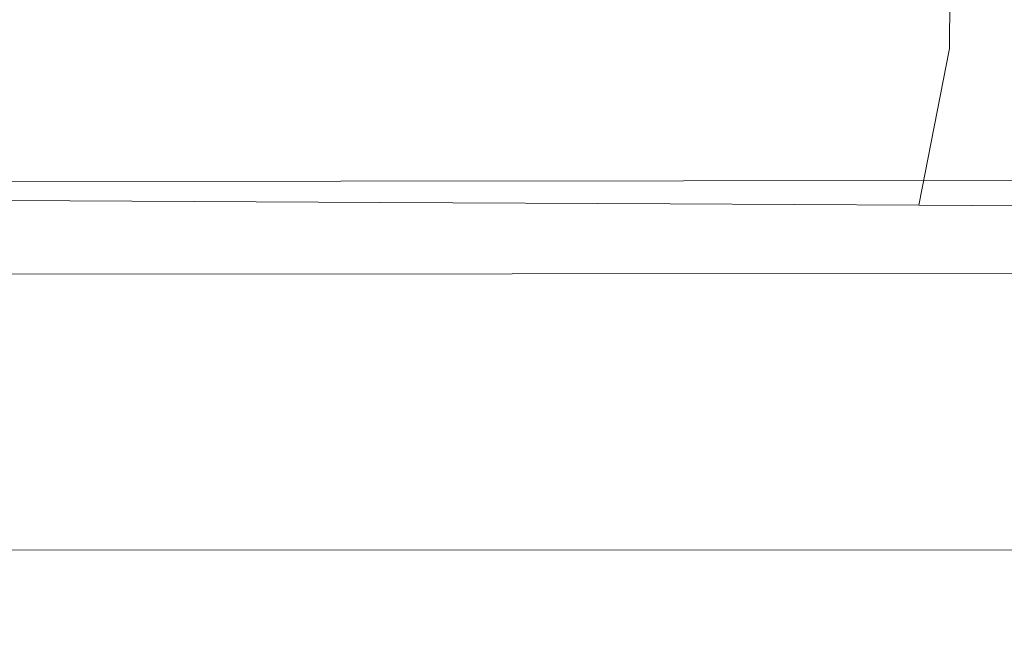
# Model space of a CAD drawing. Extents: x 3 to 803, y 40 to 840.
# Drawn here: x 717 to 724, y 53 to 58 of the extents above; entities that cross this region are included whole.
import ezdxf

# ---------------------------------------------------------------- set-up
doc = ezdxf.new("R2010")
doc.units = 0
doc.header["$LTSCALE"] = 500
doc.header["$MEASUREMENT"] = 0
doc.layers.add('LISTWA_2', color=7, linetype='Continuous')
doc.layers.add('ROLKI', color=7, linetype='Continuous')

msp = doc.modelspace()

# ---------------------------------------------------------------- linework, layer by layer
at = {"layer": 'LISTWA_2', "lineweight": 0}
for points, invisible_edges in [([(773.4943, 53.7462, 1845.6057), (773.4943, 60.7487, 1846.033), (39.9305, 60.6912, 1846.033), (39.9305, 53.3799, 1845.6057)], 14), ([(773.4943, 60.7487, 1844.7776), (773.4943, 53.7462, 1844.3507), (39.9305, 53.3799, 1844.3507), (39.9305, 60.6912, 1844.7776)], 12), ([(773.4943, 53.7462, 1.8725), (39.9305, 53.3799, 1.8725), (39.9305, 60.6912, 1.4455), (773.4943, 60.7486, 1.4455)], 7), ([(773.4943, 60.7486, 2.7005), (39.9305, 60.6912, 2.7005), (39.9305, 53.3799, 3.1275), (773.4943, 53.7462, 3.1275)], 3), ([(773.4943, 60.0746, 45.2257), (39.9305, 60.0657, 45.2257), (39.9305, 55.2186, 45.2257), (773.4943, 55.7274, 45.2257)], 3), ([(773.4943, 56.3922, 33.1994), (39.9305, 55.8356, 33.1994), (39.9305, 60.0657, 33.1994), (773.4943, 60.0746, 33.1994)], 7), ([(773.4943, 60.0745, 1802.2527), (773.4943, 55.7274, 1802.2527), (39.9305, 55.2186, 1802.2527), (39.9305, 60.0657, 1802.2527)], 12), ([(773.4943, 56.3922, 1814.2791), (773.4943, 60.0745, 1814.2791), (39.9305, 60.0657, 1814.2791), (39.9305, 55.8356, 1814.2791)], 14), ([(773.4943, 55.1697, 1814.2791), (773.4943, 56.3922, 1814.2791), (39.9305, 55.8356, 1814.2791), (39.9305, 54.7011, 1814.2791)], 14), ([(773.4943, 55.7274, 1802.2527), (773.4943, 56.3922, 1809.748), (39.9305, 55.8356, 1809.748), (39.9305, 55.2186, 1802.2527)], 12), ([(773.4943, 56.3922, 1809.748), (773.4943, 55.1439, 1809.748), (39.9305, 54.6771, 1809.748), (39.9305, 55.8356, 1809.748)], 14), ([(773.4943, 55.1697, 33.1994), (39.9305, 54.7011, 33.1994), (39.9305, 55.8356, 33.1994), (773.4943, 56.3922, 33.1994)], 7), ([(773.4943, 55.7274, 45.2257), (39.9305, 55.2186, 45.2257), (39.9305, 55.8356, 37.7301), (773.4943, 56.3922, 37.7301)], 3), ([(773.4943, 56.3922, 37.7301), (39.9305, 55.8356, 37.7301), (39.9305, 54.6771, 37.7301), (773.4943, 55.1439, 37.7301)], 7), ([(773.4943, 54.4388, 1817.1404), (773.4943, 55.1697, 1814.2791), (39.9305, 54.7011, 1814.2791), (39.9305, 54.0227, 1817.1404)], 14), ([(773.4943, 54.4388, 30.3378), (39.9305, 54.0227, 30.3378), (39.9305, 54.7011, 33.1994), (773.4943, 55.1697, 33.1994)], 7), ([(773.4943, 55.1439, 1809.748), (773.4943, 53.7462, 1809.748), (39.9305, 53.3799, 1809.748), (39.9305, 54.6771, 1809.748)], 14), ([(773.4943, 55.1439, 37.7301), (39.9305, 54.6771, 37.7301), (39.9305, 53.3799, 37.7301), (773.4943, 53.7462, 37.7301)], 7), ([(773.4943, 53.7462, 1817.1404), (773.4943, 54.4388, 1817.1404), (39.9305, 54.0227, 1817.1404), (39.9305, 53.3799, 1817.1404)], 14), ([(773.4943, 53.7462, 30.3378), (39.9305, 53.3799, 30.3378), (39.9305, 54.0227, 30.3378), (773.4943, 54.4388, 30.3378)], 7), ([(773.4943, 50.9143, 1845.4523), (773.4943, 53.7462, 1845.6057), (39.9305, 53.3799, 1845.6057), (39.9305, 50.7519, 1845.4523)], 6), ([(773.4943, 53.7462, 1844.3507), (773.4943, 53.7462, 1817.1404), (39.9305, 53.3799, 1817.1404), (39.9305, 53.3799, 1844.3507)], 12), ([(773.4943, 53.7462, 1809.748), (773.4943, 49.289, 1809.748), (39.9305, 49.2435, 1809.748), (39.9305, 53.3799, 1809.748)], 14), ([(773.4943, 50.9143, 2.026), (39.9305, 50.7519, 2.026), (39.9305, 53.3799, 1.8725), (773.4943, 53.7462, 1.8725)], 6), ([(773.4943, 53.7462, 3.1275), (39.9305, 53.3799, 3.1275), (39.9305, 53.3799, 30.3378), (773.4943, 53.7462, 30.3378)], 3), ([(773.4943, 53.7462, 37.7301), (39.9305, 53.3799, 37.7301), (39.9305, 49.2435, 37.7301), (773.4943, 49.289, 37.7301)], 7)]:
    msp.add_3dface(points, dxfattribs=dict(at, invisible_edges=invisible_edges))
at = {"layer": 'ROLKI', "lineweight": 0}
for points, invisible_edges in [([(717.1764, 58.5496, 1832.2927), (714.8824, 58.5612, 1831.9838), (714.8762, 57.3399, 1831.9838), (717.1702, 57.3284, 1832.2927)], 15), ([(714.8824, 58.5612, 1814.4531), (717.1764, 58.5496, 1814.1436), (717.1702, 57.3284, 1814.1436), (714.8762, 57.3399, 1814.4531)], 15), ([(717.1764, 58.5497, 15.2928), (717.1702, 57.3283, 15.2928), (714.8762, 57.34, 15.602), (714.8825, 58.5612, 15.602)], 15), ([(714.8825, 58.5612, 33.1328), (714.8762, 57.34, 33.1328), (717.1702, 57.3283, 33.4421), (717.1764, 58.5497, 33.4421)], 15), ([(717.1764, 58.5497, 33.4421), (717.1702, 57.3283, 33.4421), (719.4642, 57.3168, 33.1328), (719.4703, 58.5381, 33.1328)], 15), ([(719.4705, 58.538, 15.602), (719.4642, 57.3168, 15.602), (717.1702, 57.3283, 15.2928), (717.1764, 58.5497, 15.2928)], 15), ([(717.1764, 58.5496, 1814.1436), (719.4703, 58.538, 1814.4531), (719.4642, 57.3167, 1814.4531), (717.1702, 57.3284, 1814.1436)], 15), ([(719.4705, 58.538, 1831.9838), (717.1764, 58.5496, 1832.2927), (717.1702, 57.3284, 1832.2927), (719.4642, 57.3167, 1831.9838)], 15), ([(719.4703, 58.5381, 33.1328), (719.4642, 57.3168, 33.1328), (721.602, 57.306, 32.2264), (721.6081, 58.5273, 32.2264)], 15), ([(721.6081, 58.5272, 1831.0774), (719.4705, 58.538, 1831.9838), (719.4642, 57.3167, 1831.9838), (721.602, 57.3059, 1831.0774)], 15), ([(719.4703, 58.538, 1814.4531), (721.6081, 58.5272, 1815.3594), (721.602, 57.3059, 1815.3594), (719.4642, 57.3167, 1814.4531)], 15), ([(721.6081, 58.5273, 16.5086), (721.602, 57.306, 16.5086), (719.4642, 57.3168, 15.602), (719.4705, 58.538, 15.602)], 15), ([(721.6081, 58.5273, 32.2264), (721.602, 57.306, 32.2264), (723.4377, 57.2967, 30.7842), (723.4438, 58.518, 30.7842)], 15), ([(723.4438, 58.518, 17.9508), (723.4377, 57.2967, 17.9508), (721.602, 57.306, 16.5086), (721.6081, 58.5273, 16.5086)], 15), ([(721.6081, 58.5272, 1815.3594), (723.4438, 58.518, 1816.8018), (723.4377, 57.2967, 1816.8018), (721.602, 57.3059, 1815.3594)], 15), ([(723.4438, 58.518, 1829.6351), (721.6081, 58.5272, 1831.0774), (721.602, 57.3059, 1831.0774), (723.4377, 57.2967, 1829.6351)], 15), ([(723.4438, 58.518, 1816.8018), (724.8524, 58.5107, 1818.6814), (724.8462, 57.2897, 1818.6814), (723.4377, 57.2967, 1816.8018)], 7), ([(724.8524, 58.5107, 1827.7559), (723.4438, 58.518, 1829.6351), (723.4377, 57.2967, 1829.6351), (724.8462, 57.2897, 1827.7559)], 13), ([(723.4438, 58.518, 30.7842), (723.4377, 57.2967, 30.7842), (724.8462, 57.2897, 28.9048), (724.8524, 58.5108, 28.9048)], 14), ([(724.8524, 58.5108, 19.8301), (724.8462, 57.2897, 19.8301), (723.4377, 57.2967, 17.9508), (723.4438, 58.518, 17.9508)], 11), ([(714.9488, 56.2217, 15.9007), (714.8762, 57.34, 15.602), (717.1702, 57.3283, 15.2928), (717.1646, 56.2105, 15.602)], 15), ([(717.1646, 56.2105, 33.1329), (717.1702, 57.3283, 33.4421), (714.8762, 57.34, 33.1328), (714.9488, 56.2217, 32.8343)], 15), ([(714.9488, 56.2217, 1831.6853), (717.1646, 56.2105, 1831.9838), (717.1702, 57.3284, 1832.2927), (714.8762, 57.3399, 1831.9838)], 15), ([(717.1646, 56.2105, 1814.4531), (714.9488, 56.2217, 1814.7516), (714.8762, 57.3399, 1814.4531), (717.1702, 57.3284, 1814.1436)], 15), ([(717.1646, 56.2105, 1831.9838), (719.3805, 56.1992, 1831.6853), (719.4642, 57.3167, 1831.9838), (717.1702, 57.3284, 1832.2927)], 15), ([(719.3805, 56.1992, 1814.7516), (717.1646, 56.2105, 1814.4531), (717.1702, 57.3284, 1814.1436), (719.4642, 57.3167, 1814.4531)], 15), ([(717.1646, 56.2105, 15.602), (717.1702, 57.3283, 15.2928), (719.4642, 57.3168, 15.602), (719.3805, 56.1993, 15.9007)], 15), ([(719.3805, 56.1993, 32.8343), (719.4642, 57.3168, 33.1328), (717.1702, 57.3283, 33.4421), (717.1646, 56.2105, 33.1329)], 15), ([(719.3805, 56.1993, 15.9007), (719.4642, 57.3168, 15.602), (721.602, 57.306, 16.5086), (721.4453, 56.1889, 16.7764)], 15), ([(721.4453, 56.1889, 31.9585), (721.602, 57.306, 32.2264), (719.4642, 57.3168, 33.1328), (719.3805, 56.1993, 32.8343)], 15), ([(719.3805, 56.1992, 1831.6853), (721.4453, 56.1888, 1830.8094), (721.602, 57.3059, 1831.0774), (719.4642, 57.3167, 1831.9838)], 15), ([(721.4453, 56.1888, 1815.6274), (719.3805, 56.1992, 1814.7516), (719.4642, 57.3167, 1814.4531), (721.602, 57.3059, 1815.3594)], 15), ([(721.4453, 56.1889, 16.7764), (721.602, 57.306, 16.5086), (723.4377, 57.2967, 17.9508), (723.2185, 56.1799, 18.1693)], 15), ([(723.2185, 56.1799, 30.5655), (723.4377, 57.2967, 30.7842), (721.602, 57.306, 32.2264), (721.4453, 56.1889, 31.9585)], 14), ([(721.4453, 56.1888, 1830.8094), (723.2185, 56.1799, 1829.4163), (723.4377, 57.2967, 1829.6351), (721.602, 57.3059, 1831.0774)], 15), ([(723.2185, 56.1799, 1817.0203), (721.4453, 56.1888, 1815.6274), (721.602, 57.3059, 1815.3594), (723.4377, 57.2967, 1816.8018)], 7), ([(723.2185, 56.1799, 1829.4163), (724.579, 56.173, 1827.6011), (724.8462, 57.2897, 1827.7559), (723.4377, 57.2967, 1829.6351)], 7), ([(724.579, 56.173, 1818.8354), (723.2185, 56.1799, 1817.0203), (723.4377, 57.2967, 1816.8018), (724.8462, 57.2897, 1818.6814)], 15), ([(723.2185, 56.1799, 18.1693), (723.4377, 57.2967, 17.9508), (724.8462, 57.2897, 19.8301), (724.579, 56.173, 19.9847)], 14), ([(724.579, 56.173, 28.7502), (724.8462, 57.2897, 28.9048), (723.4377, 57.2967, 30.7842), (723.2185, 56.1799, 30.5655)], 15), ([(715.1582, 55.4022, 1830.8693), (717.1604, 55.3921, 1831.139), (717.1646, 56.2105, 1831.9838), (714.9488, 56.2217, 1831.6853)], 11), ([(717.1604, 55.3921, 1815.2977), (715.1582, 55.4022, 1815.5676), (714.9488, 56.2217, 1814.7516), (717.1646, 56.2105, 1814.4531)], 11), ([(715.1582, 55.4022, 16.7166), (714.9488, 56.2217, 15.9007), (717.1646, 56.2105, 15.602), (717.1604, 55.3921, 16.4466)], 13), ([(717.1604, 55.3921, 32.2882), (717.1646, 56.2105, 33.1329), (714.9488, 56.2217, 32.8343), (715.1582, 55.4022, 32.0184)], 13), ([(717.1604, 55.3921, 1831.139), (719.1628, 55.382, 1830.8693), (719.3805, 56.1992, 1831.6853), (717.1646, 56.2105, 1831.9838)], 11), ([(719.1628, 55.382, 1815.5673), (717.1604, 55.3921, 1815.2977), (717.1646, 56.2105, 1814.4531), (719.3805, 56.1992, 1814.7516)], 11), ([(717.1604, 55.3921, 16.4466), (717.1646, 56.2105, 15.602), (719.3805, 56.1993, 15.9007), (719.1628, 55.382, 16.7166)], 13), ([(719.1628, 55.382, 32.0184), (719.3805, 56.1993, 32.8343), (717.1646, 56.2105, 33.1329), (717.1604, 55.3921, 32.2882)], 13), ([(719.1628, 55.382, 16.7166), (719.3805, 56.1993, 15.9007), (721.4453, 56.1889, 16.7764), (721.0287, 55.3725, 17.5078)], 13), ([(721.0287, 55.3725, 31.2271), (721.4453, 56.1889, 31.9585), (719.3805, 56.1993, 32.8343), (719.1628, 55.382, 32.0184)], 13), ([(719.1628, 55.382, 1830.8693), (721.0287, 55.3726, 1830.0778), (721.4453, 56.1888, 1830.8094), (719.3805, 56.1992, 1831.6853)], 11), ([(721.0287, 55.3726, 1816.3588), (719.1628, 55.382, 1815.5673), (719.3805, 56.1992, 1814.7516), (721.4453, 56.1888, 1815.6274)], 11), ([(721.0287, 55.3725, 17.5078), (721.4453, 56.1889, 16.7764), (723.2185, 56.1799, 18.1693), (722.631, 55.3645, 18.7667)], 13), ([(722.631, 55.3645, 29.9683), (723.2185, 56.1799, 30.5655), (721.4453, 56.1889, 31.9585), (721.0287, 55.3725, 31.2271)], 13), ([(721.0287, 55.3726, 1830.0778), (722.631, 55.3644, 1828.8195), (723.2185, 56.1799, 1829.4163), (721.4453, 56.1888, 1830.8094)], 11), ([(722.631, 55.3644, 1817.6176), (721.0287, 55.3726, 1816.3588), (721.4453, 56.1888, 1815.6274), (723.2185, 56.1799, 1817.0203)], 11), ([(722.631, 55.3644, 1828.8195), (723.8604, 55.3582, 1827.1788), (724.579, 56.173, 1827.6011), (723.2185, 56.1799, 1829.4163)], 11), ([(723.8604, 55.3582, 1819.2581), (722.631, 55.3644, 1817.6176), (723.2185, 56.1799, 1817.0203), (724.579, 56.173, 1818.8354)], 11), ([(722.631, 55.3645, 18.7667), (723.2185, 56.1799, 18.1693), (724.579, 56.173, 19.9847), (723.8604, 55.3581, 20.407)], 13), ([(723.8604, 55.3581, 28.3279), (724.579, 56.173, 28.7502), (723.2185, 56.1799, 30.5655), (722.631, 55.3645, 29.9683)], 13), ([(715.4484, 55.1011, 1829.7546), (717.159, 55.0925, 1829.9854), (717.1604, 55.3921, 1831.139), (715.1582, 55.4022, 1830.8693)], 15), ([(717.159, 55.0925, 1816.4512), (715.4484, 55.1011, 1816.6823), (715.1582, 55.4022, 1815.5676), (717.1604, 55.3921, 1815.2977)], 15), ([(715.4484, 55.1012, 17.831), (715.1582, 55.4022, 16.7166), (717.1604, 55.3921, 16.4466), (717.1591, 55.0925, 17.6006)], 15), ([(717.1591, 55.0925, 31.1345), (717.1604, 55.3921, 32.2882), (715.1582, 55.4022, 32.0184), (715.4484, 55.1012, 30.9038)], 15), ([(717.159, 55.0925, 1829.9854), (718.8697, 55.0838, 1829.7546), (719.1628, 55.382, 1830.8693), (717.1604, 55.3921, 1831.139)], 15), ([(718.8697, 55.0838, 1816.6823), (717.159, 55.0925, 1816.4512), (717.1604, 55.3921, 1815.2977), (719.1628, 55.382, 1815.5673)], 15), ([(717.1591, 55.0925, 17.6006), (717.1604, 55.3921, 16.4466), (719.1628, 55.382, 16.7166), (718.8698, 55.0839, 17.831)], 15), ([(718.8698, 55.0839, 30.9038), (719.1628, 55.382, 32.0184), (717.1604, 55.3921, 32.2882), (717.1591, 55.0925, 31.1345)], 15), ([(718.8697, 55.0838, 1829.7546), (720.4637, 55.0758, 1829.0786), (721.0287, 55.3726, 1830.0778), (719.1628, 55.382, 1830.8693)], 15), ([(720.4637, 55.0758, 1817.3579), (718.8697, 55.0838, 1816.6823), (719.1628, 55.382, 1815.5673), (721.0287, 55.3726, 1816.3588)], 15), ([(718.8698, 55.0839, 17.831), (719.1628, 55.382, 16.7166), (721.0287, 55.3725, 17.5078), (720.4637, 55.0758, 18.5071)], 15), ([(720.4637, 55.0758, 30.2278), (721.0287, 55.3725, 31.2271), (719.1628, 55.382, 32.0184), (718.8698, 55.0839, 30.9038)], 15), ([(720.4637, 55.0758, 1829.0786), (721.8326, 55.0689, 1828.0032), (722.631, 55.3644, 1828.8195), (721.0287, 55.3726, 1830.0778)], 15), ([(721.8326, 55.0689, 1818.4332), (720.4637, 55.0758, 1817.3579), (721.0287, 55.3726, 1816.3588), (722.631, 55.3644, 1817.6176)], 15), ([(720.4637, 55.0758, 18.5071), (721.0287, 55.3725, 17.5078), (722.631, 55.3645, 18.7667), (721.8326, 55.0689, 19.5825)], 15), ([(721.8326, 55.0689, 29.1525), (722.631, 55.3645, 29.9683), (721.0287, 55.3725, 31.2271), (720.4637, 55.0758, 30.2278)], 15), ([(721.8326, 55.0689, 19.5825), (722.631, 55.3645, 18.7667), (723.8604, 55.3581, 20.407), (722.883, 55.0635, 20.9839)], 15), ([(722.883, 55.0635, 27.7509), (723.8604, 55.3581, 28.3279), (722.631, 55.3645, 29.9683), (721.8326, 55.0689, 29.1525)], 15), ([(721.8326, 55.0689, 1828.0032), (722.883, 55.0636, 1826.6018), (723.8604, 55.3582, 1827.1788), (722.631, 55.3644, 1828.8195)], 15), ([(722.883, 55.0636, 1819.8347), (721.8326, 55.0689, 1818.4332), (722.631, 55.3644, 1817.6176), (723.8604, 55.3582, 1819.2581)], 15), ([(722.883, 55.0636, 1826.6018), (723.5432, 55.0602, 1824.97), (724.6332, 55.3544, 1825.2684), (723.8604, 55.3582, 1827.1788)], 15), ([(723.5432, 55.0602, 1821.4669), (722.883, 55.0636, 1819.8347), (723.8604, 55.3582, 1819.2581), (724.6332, 55.3544, 1821.1683)], 15), ([(722.883, 55.0635, 20.9839), (723.8604, 55.3581, 20.407), (724.6332, 55.3543, 22.3174), (723.5432, 55.0602, 22.616)], 15), ([(723.5432, 55.0602, 26.1188), (724.6332, 55.3543, 26.4175), (723.8604, 55.3581, 28.3279), (722.883, 55.0635, 27.7509)], 15), ([(723.5432, 55.0602, 1824.97), (723.7685, 55.0592, 1823.2183), (724.8969, 55.353, 1823.2183), (724.6332, 55.3544, 1825.2684)], 15), ([(723.7685, 55.0592, 1823.2183), (723.5432, 55.0602, 1821.4669), (724.6332, 55.3544, 1821.1683), (724.8969, 55.353, 1823.2183)], 15), ([(723.5432, 55.0602, 22.616), (724.6332, 55.3543, 22.3174), (724.897, 55.3531, 24.3674), (723.7685, 55.0592, 24.3674)], 15), ([(723.7685, 55.0592, 24.3674), (724.897, 55.3531, 24.3674), (724.6332, 55.3543, 26.4175), (723.5432, 55.0602, 26.1188)], 15), ([(717.159, 55.0925, 1823.2183), (712.9554, 55.1138, 1824.3715), (712.8071, 55.1145, 1823.2183), (717.159, 55.0925, 1823.2183)], 15), ([(717.159, 55.0925, 1823.2183), (712.8071, 55.1145, 1823.2183), (712.9554, 55.1138, 1822.0652), (717.159, 55.0925, 1823.2183)], 15), ([(712.8071, 55.1145, 24.3674), (712.9554, 55.1139, 23.2143), (717.1591, 55.0925, 24.3674), (712.8071, 55.1145, 24.3674)], 15), ([(712.9554, 55.1139, 25.5206), (712.8071, 55.1145, 24.3674), (717.1591, 55.0925, 24.3674), (712.9554, 55.1139, 25.5206)], 15), ([(712.9554, 55.1139, 23.2143), (713.3902, 55.1115, 22.1396), (717.1591, 55.0925, 24.3674), (712.9554, 55.1139, 23.2143)], 15), ([(713.3902, 55.1115, 26.5952), (712.9554, 55.1139, 25.5206), (717.1591, 55.0925, 24.3674), (713.3902, 55.1115, 26.5952)], 15), ([(717.159, 55.0925, 1823.2183), (713.3902, 55.1115, 1825.4462), (712.9554, 55.1138, 1824.3715), (717.159, 55.0925, 1823.2183)], 15), ([(717.159, 55.0925, 1823.2183), (712.9554, 55.1138, 1822.0652), (713.3902, 55.1115, 1820.9904), (717.159, 55.0925, 1823.2183)], 15), ([(717.159, 55.0925, 1823.2183), (714.0817, 55.1079, 1826.3689), (713.3902, 55.1115, 1825.4462), (717.159, 55.0925, 1823.2183)], 15), ([(717.159, 55.0925, 1823.2183), (713.3902, 55.1115, 1820.9904), (714.0817, 55.1079, 1820.0681), (717.159, 55.0925, 1823.2183)], 15), ([(713.3902, 55.1115, 22.1396), (714.0817, 55.108, 21.2168), (717.1591, 55.0925, 24.3674), (713.3902, 55.1115, 22.1396)], 15), ([(714.0817, 55.108, 27.5181), (713.3902, 55.1115, 26.5952), (717.1591, 55.0925, 24.3674), (714.0817, 55.108, 27.5181)], 15), ([(714.983, 55.1034, 28.2261), (714.0817, 55.108, 27.5181), (717.1591, 55.0925, 24.3674), (714.983, 55.1034, 28.2261)], 15), ([(714.0817, 55.108, 21.2168), (714.983, 55.1034, 20.5087), (717.1591, 55.0925, 24.3674), (714.0817, 55.108, 21.2168)], 15), ([(717.159, 55.0925, 1823.2183), (714.0817, 55.1079, 1820.0681), (714.983, 55.1034, 1819.3599), (717.159, 55.0925, 1823.2183)], 15), ([(717.159, 55.0925, 1823.2183), (714.983, 55.1034, 1827.077), (714.0817, 55.1079, 1826.3689), (717.159, 55.0925, 1823.2183)], 15), ([(717.159, 55.0925, 1823.2183), (714.983, 55.1034, 1819.3599), (716.0326, 55.0983, 1818.9147), (717.159, 55.0925, 1823.2183)], 15), ([(717.159, 55.0925, 1823.2183), (716.0326, 55.0983, 1827.5223), (714.983, 55.1034, 1827.077), (717.159, 55.0925, 1823.2183)], 15), ([(716.0327, 55.0982, 28.6713), (714.983, 55.1034, 28.2261), (717.1591, 55.0925, 24.3674), (716.0327, 55.0982, 28.6713)], 15), ([(714.983, 55.1034, 20.5087), (716.0327, 55.0982, 20.0636), (717.1591, 55.0925, 24.3674), (714.983, 55.1034, 20.5087)], 15), ([(715.4484, 55.1012, 30.9038), (716.0327, 55.0982, 28.6713), (717.1591, 55.0925, 28.8231), (717.1591, 55.0925, 31.1345)], 15), ([(717.1591, 55.0925, 17.6006), (717.1591, 55.0925, 19.9118), (716.0327, 55.0982, 20.0636), (715.4484, 55.1012, 17.831)], 15), ([(715.4484, 55.1011, 1816.6823), (717.159, 55.0925, 1816.4512), (717.159, 55.0925, 1818.7626), (716.0326, 55.0983, 1818.9147)], 15), ([(717.159, 55.0925, 1829.9854), (715.4484, 55.1011, 1829.7546), (716.0326, 55.0983, 1827.5223), (717.159, 55.0925, 1827.674)], 15), ([(717.159, 55.0925, 1823.2183), (716.0326, 55.0983, 1818.9147), (717.159, 55.0925, 1818.7626), (717.159, 55.0925, 1823.2183)], 15), ([(717.159, 55.0925, 1823.2183), (717.159, 55.0925, 1827.674), (716.0326, 55.0983, 1827.5223), (717.159, 55.0925, 1823.2183)], 15), ([(717.1591, 55.0925, 28.8231), (716.0327, 55.0982, 28.6713), (717.1591, 55.0925, 24.3674), (717.1591, 55.0925, 28.8231)], 15), ([(716.0327, 55.0982, 20.0636), (717.1591, 55.0925, 19.9118), (717.1591, 55.0925, 24.3674), (716.0327, 55.0982, 20.0636)], 15), ([(717.159, 55.0925, 1816.4512), (718.8697, 55.0838, 1816.6823), (718.2854, 55.0868, 1818.9147), (717.159, 55.0925, 1818.7626)], 15), ([(718.8697, 55.0838, 1829.7546), (717.159, 55.0925, 1829.9854), (717.159, 55.0925, 1827.674), (718.2854, 55.0868, 1827.5223)], 15), ([(717.159, 55.0925, 1823.2183), (721.3627, 55.0713, 1824.3715), (720.9279, 55.0735, 1825.4462), (717.159, 55.0925, 1823.2183)], 15), ([(717.159, 55.0925, 1823.2183), (720.9279, 55.0735, 1825.4462), (720.2363, 55.0769, 1826.3689), (717.159, 55.0925, 1823.2183)], 15), ([(717.159, 55.0925, 1823.2183), (720.2363, 55.0769, 1826.3689), (719.335, 55.0814, 1827.077), (717.159, 55.0925, 1823.2183)], 15), ([(717.159, 55.0925, 1823.2183), (717.159, 55.0925, 1818.7626), (718.2854, 55.0868, 1818.9147), (717.159, 55.0925, 1823.2183)], 15), ([(717.159, 55.0925, 1823.2183), (719.335, 55.0814, 1827.077), (718.2854, 55.0868, 1827.5223), (717.159, 55.0925, 1823.2183)], 15), ([(717.159, 55.0925, 1823.2183), (718.2854, 55.0868, 1818.9147), (719.335, 55.0814, 1819.3599), (717.159, 55.0925, 1823.2183)], 15), ([(717.159, 55.0925, 1823.2183), (718.2854, 55.0868, 1827.5223), (717.159, 55.0925, 1827.674), (717.159, 55.0925, 1823.2183)], 15), ([(717.159, 55.0925, 1823.2183), (719.335, 55.0814, 1819.3599), (720.2363, 55.0769, 1820.0681), (717.159, 55.0925, 1823.2183)], 15), ([(717.159, 55.0925, 1823.2183), (720.2363, 55.0769, 1820.0681), (720.9279, 55.0735, 1820.9904), (717.159, 55.0925, 1823.2183)], 15), ([(717.159, 55.0925, 1823.2183), (720.9279, 55.0735, 1820.9904), (721.3627, 55.0713, 1822.0652), (717.159, 55.0925, 1823.2183)], 15), ([(717.159, 55.0925, 1823.2183), (721.5109, 55.0705, 1823.2183), (721.3627, 55.0713, 1824.3715), (717.159, 55.0925, 1823.2183)], 15), ([(717.159, 55.0925, 1823.2183), (721.3627, 55.0713, 1822.0652), (721.5109, 55.0705, 1823.2183), (717.159, 55.0925, 1823.2183)], 15), ([(717.1591, 55.0925, 31.1345), (717.1591, 55.0925, 28.8231), (718.2854, 55.0868, 28.6713), (718.8698, 55.0839, 30.9038)], 15), ([(718.8698, 55.0839, 17.831), (718.2854, 55.0868, 20.0636), (717.1591, 55.0925, 19.9118), (717.1591, 55.0925, 17.6006)], 15), ([(720.9279, 55.0736, 22.1396), (721.3627, 55.0713, 23.2143), (717.1591, 55.0925, 24.3674), (720.9279, 55.0736, 22.1396)], 15), ([(720.2363, 55.0769, 21.2168), (720.9279, 55.0736, 22.1396), (717.1591, 55.0925, 24.3674), (720.2363, 55.0769, 21.2168)], 15), ([(719.335, 55.0815, 20.5087), (720.2363, 55.0769, 21.2168), (717.1591, 55.0925, 24.3674), (719.335, 55.0815, 20.5087)], 15), ([(718.2854, 55.0868, 28.6713), (717.1591, 55.0925, 28.8231), (717.1591, 55.0925, 24.3674), (718.2854, 55.0868, 28.6713)], 15), ([(718.2854, 55.0868, 20.0636), (719.335, 55.0815, 20.5087), (717.1591, 55.0925, 24.3674), (718.2854, 55.0868, 20.0636)], 15), ([(719.335, 55.0815, 28.2261), (718.2854, 55.0868, 28.6713), (717.1591, 55.0925, 24.3674), (719.335, 55.0815, 28.2261)], 15), ([(717.1591, 55.0925, 19.9118), (718.2854, 55.0868, 20.0636), (717.1591, 55.0925, 24.3674), (717.1591, 55.0925, 19.9118)], 15), ([(720.2363, 55.0769, 27.5181), (719.335, 55.0815, 28.2261), (717.1591, 55.0925, 24.3674), (720.2363, 55.0769, 27.5181)], 15), ([(720.9279, 55.0736, 26.5952), (720.2363, 55.0769, 27.5181), (717.1591, 55.0925, 24.3674), (720.9279, 55.0736, 26.5952)], 15), ([(721.3627, 55.0713, 25.5206), (720.9279, 55.0736, 26.5952), (717.1591, 55.0925, 24.3674), (721.3627, 55.0713, 25.5206)], 15), ([(721.3627, 55.0713, 23.2143), (721.5109, 55.0705, 24.3674), (717.1591, 55.0925, 24.3674), (721.3627, 55.0713, 23.2143)], 15), ([(721.5109, 55.0705, 24.3674), (721.3627, 55.0713, 25.5206), (717.1591, 55.0925, 24.3674), (721.5109, 55.0705, 24.3674)], 15), ([(720.4637, 55.0758, 1829.0786), (718.8697, 55.0838, 1829.7546), (718.2854, 55.0868, 1827.5223), (719.335, 55.0814, 1827.077)], 15), ([(718.8697, 55.0838, 1816.6823), (720.4637, 55.0758, 1817.3579), (719.335, 55.0814, 1819.3599), (718.2854, 55.0868, 1818.9147)], 15), ([(720.4637, 55.0758, 18.5071), (719.335, 55.0815, 20.5087), (718.2854, 55.0868, 20.0636), (718.8698, 55.0839, 17.831)], 15), ([(718.8698, 55.0839, 30.9038), (718.2854, 55.0868, 28.6713), (719.335, 55.0815, 28.2261), (720.4637, 55.0758, 30.2278)], 15), ([(721.8326, 55.0689, 19.5825), (720.2363, 55.0769, 21.2168), (719.335, 55.0815, 20.5087), (720.4637, 55.0758, 18.5071)], 15), ([(720.4637, 55.0758, 30.2278), (719.335, 55.0815, 28.2261), (720.2363, 55.0769, 27.5181), (721.8326, 55.0689, 29.1525)], 15), ([(721.8326, 55.0689, 1828.0032), (720.4637, 55.0758, 1829.0786), (719.335, 55.0814, 1827.077), (720.2363, 55.0769, 1826.3689)], 15), ([(720.4637, 55.0758, 1817.3579), (721.8326, 55.0689, 1818.4332), (720.2363, 55.0769, 1820.0681), (719.335, 55.0814, 1819.3599)], 15), ([(721.8326, 55.0689, 1818.4332), (722.883, 55.0636, 1819.8347), (720.9279, 55.0735, 1820.9904), (720.2363, 55.0769, 1820.0681)], 15), ([(722.883, 55.0636, 1826.6018), (721.8326, 55.0689, 1828.0032), (720.2363, 55.0769, 1826.3689), (720.9279, 55.0735, 1825.4462)], 15), ([(721.8326, 55.0689, 29.1525), (720.2363, 55.0769, 27.5181), (720.9279, 55.0736, 26.5952), (722.883, 55.0635, 27.7509)], 15), ([(722.883, 55.0635, 20.9839), (720.9279, 55.0736, 22.1396), (720.2363, 55.0769, 21.2168), (721.8326, 55.0689, 19.5825)], 15), ([(722.883, 55.0635, 27.7509), (720.9279, 55.0736, 26.5952), (721.3627, 55.0713, 25.5206), (723.5432, 55.0602, 26.1188)], 15), ([(723.5432, 55.0602, 22.616), (721.3627, 55.0713, 23.2143), (720.9279, 55.0736, 22.1396), (722.883, 55.0635, 20.9839)], 15), ([(722.883, 55.0636, 1819.8347), (723.5432, 55.0602, 1821.4669), (721.3627, 55.0713, 1822.0652), (720.9279, 55.0735, 1820.9904)], 15), ([(723.5432, 55.0602, 1824.97), (722.883, 55.0636, 1826.6018), (720.9279, 55.0735, 1825.4462), (721.3627, 55.0713, 1824.3715)], 15), ([(723.7685, 55.0592, 1823.2183), (723.5432, 55.0602, 1824.97), (721.3627, 55.0713, 1824.3715), (721.5109, 55.0705, 1823.2183)], 15), ([(723.5432, 55.0602, 1821.4669), (723.7685, 55.0592, 1823.2183), (721.5109, 55.0705, 1823.2183), (721.3627, 55.0713, 1822.0652)], 15), ([(723.7685, 55.0592, 24.3674), (721.5109, 55.0705, 24.3674), (721.3627, 55.0713, 23.2143), (723.5432, 55.0602, 22.616)], 15), ([(723.5432, 55.0602, 26.1188), (721.3627, 55.0713, 25.5206), (721.5109, 55.0705, 24.3674), (723.7685, 55.0592, 24.3674)], 15)]:
    msp.add_3dface(points, dxfattribs=dict(at, invisible_edges=invisible_edges))

doc.saveas('drawing.dxf')
